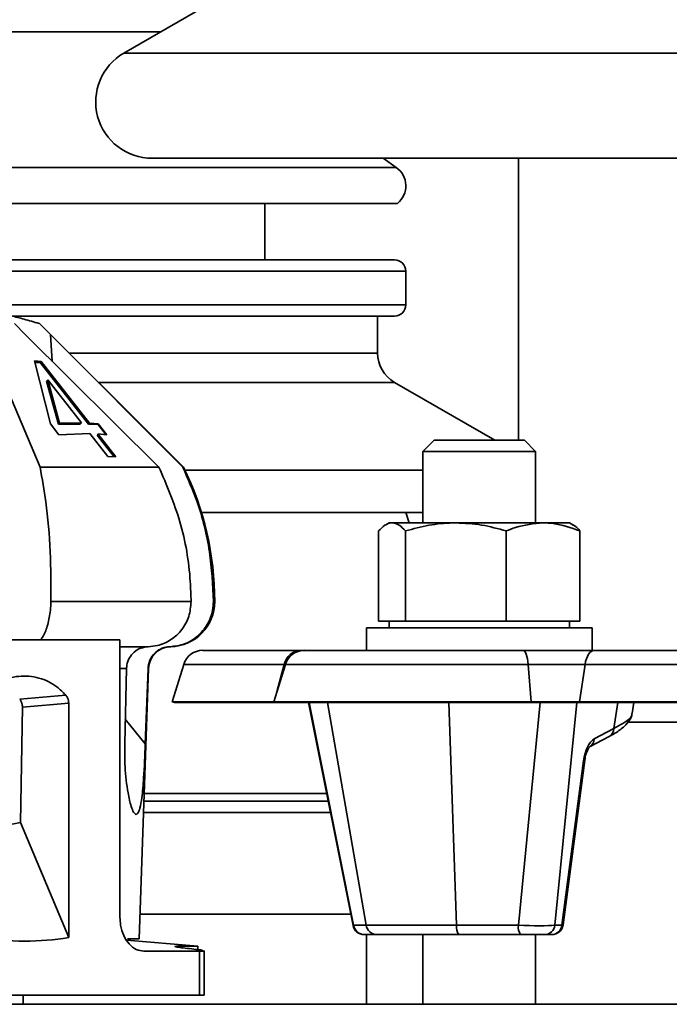
# Model space of a CAD drawing. Units: millimetres. Extents: x 125 to 7302, y -623 to 5485.
# Drawn here: x 1867 to 1924, y 4600 to 4688 of the extents above; entities that cross this region are included whole.
import ezdxf

# ---------------------------------------------------------------- set-up
doc = ezdxf.new("R2010")
doc.units = ezdxf.units.MM

msp = doc.modelspace()

# ---------------------------------------------------------------- linework, layer by layer
at = {"color": 7, "linetype": 'Continuous', "lineweight": 35, "ltscale": 25}
for p, q in [((1910.867, 4704.859), (1875.867, 4684.652)), ((1879.108, 4686.523), (1818.867, 4686.523)), ((1875.867, 4684.652), (2025.867, 4684.652)), ((1878.367, 4675.322), (2023.367, 4675.322)), ((1900.014, 4674.517), (1898.864, 4675.322)), ((1910.867, 4675.322), (1910.867, 4650.322)), ((1900.014, 4674.517), (1801.72, 4674.517)), ((1900.123, 4671.322), (1801.611, 4671.322)), ((1888.367, 4666.322), (1888.367, 4671.322)), ((1860.335, 4666.322), (1899.867, 4666.322)), ((1900.867, 4665.322), (1864.71, 4665.322)), ((1900.867, 4662.322), (1900.867, 4665.322)), ((1862.816, 4662.322), (1900.867, 4662.322)), ((1899.867, 4661.322), (1865.996, 4661.322)), ((1898.367, 4658.054), (1898.367, 4661.322)), ((1867.107, 4659.694), (1866.162, 4660.663)), ((1868.378, 4660.663), (1869.359, 4659.694)), ((1868.438, 4647.935), (1863.464, 4659.694)), ((1867.107, 4659.694), (1878.976, 4647.935)), ((1881.091, 4647.935), (1869.359, 4659.694)), ((1869.359, 4659.694), (1869.507, 4657.316)), ((1870.998, 4658.054), (1898.367, 4658.054)), ((1869.342, 4651.77), (1867.923, 4657.354)), ((1867.923, 4657.354), (1868.516, 4657.316)), ((1867.956, 4657.226), (1868.445, 4657.226)), ((1868.516, 4657.316), (1868.445, 4657.226)), ((1868.445, 4657.226), (1872.731, 4651.744)), ((1868.516, 4657.316), (1872.81, 4651.845)), ((1869.005, 4655.555), (1869.109, 4655.688)), ((1870.068, 4651.744), (1869.005, 4655.555)), ((1870.14, 4651.836), (1869.109, 4655.688)), ((1869.109, 4655.688), (1872.09, 4651.879)), ((1899.867, 4655.456), (1873.574, 4655.456)), ((1881.151, 4647.935), (1873.678, 4655.409)), ((1908.759, 4650.322), (1899.867, 4655.456)), ((1870.1, 4650.809), (1869.342, 4651.77)), ((1870.14, 4651.836), (1870.068, 4651.744)), ((1871.984, 4651.744), (1870.068, 4651.744)), ((1872.09, 4651.879), (1870.14, 4651.836)), ((1871.984, 4651.744), (1872.09, 4651.879)), ((1872.731, 4651.744), (1872.81, 4651.845)), ((1872.731, 4651.744), (1873.567, 4651.744)), ((1872.81, 4651.845), (1873.592, 4651.775)), ((1873.567, 4651.744), (1874.29, 4650.819)), ((1873.592, 4651.775), (1874.35, 4650.814)), ((1872.845, 4650.913), (1870.1, 4650.809)), ((1874.438, 4648.876), (1872.845, 4650.913)), ((1873.486, 4650.778), (1874.991, 4648.853)), ((1873.647, 4650.778), (1873.486, 4650.778)), ((1874.35, 4650.814), (1873.566, 4650.881)), ((1873.566, 4650.881), (1875.162, 4648.846)), ((1903.38, 4650.322), (1902.38, 4649.322)), ((1903.38, 4650.322), (1907.38, 4650.322)), ((1907.38, 4650.322), (1911.38, 4650.322)), ((1912.38, 4649.322), (1911.38, 4650.322)), ((1875.162, 4648.846), (1874.438, 4648.876)), ((1902.38, 4649.322), (1902.38, 4643.001)), ((1907.38, 4649.322), (1902.38, 4649.322)), ((1912.38, 4649.322), (1907.38, 4649.322)), ((1912.38, 4643.001), (1912.38, 4649.322)), ((1878.976, 4647.935), (1868.438, 4647.935)), ((1902.38, 4647.662), (1881.284, 4647.662)), ((1902.38, 4643.93), (1882.738, 4643.93)), ((1901.175, 4643.001), (1900.867, 4643.93)), ((1899.38, 4643.001), (1899.089, 4642.833)), ((1899.653, 4643.001), (1899.38, 4643.001)), ((1905.31, 4643.001), (1899.653, 4643.001)), ((1913.037, 4643.001), (1905.31, 4643.001)), ((1913.037, 4643.001), (1915.38, 4643.001)), ((1915.671, 4642.833), (1915.38, 4643.001)), ((1898.457, 4634.301), (1898.457, 4642.287)), ((1900.848, 4634.301), (1900.848, 4642.287)), ((1909.771, 4634.301), (1909.771, 4642.287)), ((1916.303, 4634.301), (1916.303, 4642.287)), ((1869.393, 4636.019), (1881.823, 4636.019)), ((1883.799, 4636.019), (1883.923, 4636.019)), ((1898.457, 4634.301), (1899.653, 4634.301)), ((1899.38, 4634.301), (1899.38, 4633.701)), ((1899.653, 4634.301), (1900.848, 4634.301)), ((1900.848, 4634.301), (1905.31, 4634.301)), ((1905.31, 4634.301), (1909.771, 4634.301)), ((1913.037, 4634.301), (1909.771, 4634.301)), ((1916.303, 4634.301), (1913.037, 4634.301)), ((1915.38, 4633.701), (1915.38, 4634.301)), ((1897.38, 4633.701), (1897.38, 4631.701)), ((1897.38, 4633.701), (1900.309, 4633.701)), ((1900.309, 4633.701), (1917.38, 4633.701)), ((1917.38, 4631.701), (1917.38, 4633.701)), ((1875.512, 4632.622), (1857.321, 4632.622)), ((1875.512, 4608.029), (1875.512, 4632.622)), ((1875.512, 4632.02), (1878.01, 4632.02)), ((1891.565, 4631.701), (1882.865, 4631.701)), ((1891.878, 4631.701), (1891.565, 4631.701)), ((1911.287, 4631.701), (1891.878, 4631.701)), ((1917.587, 4631.701), (1911.287, 4631.701)), ((1984.147, 4631.701), (1917.587, 4631.701)), ((1876.101, 4630.09), (1875.512, 4630.09)), ((1875.936, 4623.4), (1876.101, 4630.09)), ((1877.223, 4606.122), (1878.06, 4630.09)), ((1878.008, 4630.09), (1877.765, 4623.4)), ((1881.169, 4630.447), (1880.156, 4627.144)), ((1890.086, 4630.447), (1881.169, 4630.447)), ((1890.181, 4630.447), (1889.169, 4627.144)), ((1890.086, 4630.447), (1889.434, 4628.009)), ((1890.181, 4630.447), (1890.086, 4630.447)), ((1911.714, 4630.447), (1890.181, 4630.447)), ((1911.714, 4630.447), (1911.969, 4627.144)), ((1916.757, 4630.447), (1911.714, 4630.447)), ((1916.757, 4630.447), (1916.261, 4627.144)), ((1984.978, 4630.447), (1916.757, 4630.447)), ((1870.706, 4627.73), (1866.622, 4627.384)), ((1880.156, 4627.144), (1880.347, 4627.086)), ((1889.203, 4627.144), (1880.156, 4627.144)), ((1889.369, 4627.086), (1880.347, 4627.086)), ((1889.169, 4627.144), (1889.36, 4627.086)), ((1911.969, 4627.144), (1889.169, 4627.144)), ((1911.921, 4627.086), (1889.36, 4627.086)), ((1892.239, 4627.086), (1896.186, 4607.306)), ((1892.297, 4627.086), (1896.24, 4607.328)), ((1897.343, 4607.328), (1893.928, 4627.086)), ((1905.363, 4607.328), (1904.676, 4627.086)), ((1910.85, 4607.328), (1912.789, 4627.086)), ((1911.969, 4627.144), (1911.921, 4627.086)), ((1916.355, 4627.086), (1911.921, 4627.086)), ((1916.261, 4627.144), (1911.969, 4627.144)), ((1916.02, 4627.086), (1914.081, 4607.328)), ((1916.261, 4627.144), (1916.355, 4627.086)), ((1985.473, 4627.144), (1916.261, 4627.144)), ((1985.38, 4627.086), (1916.355, 4627.086)), ((1919.318, 4624.774), (1919.683, 4627.086)), ((1920.926, 4626.088), (1921.101, 4627.086)), ((1866.864, 4626.661), (1866.697, 4616.425)), ((1870.967, 4627.006), (1866.864, 4626.661)), ((1870.967, 4627.006), (1870.967, 4606.234)), ((1875.99, 4625.586), (1877.765, 4623.4)), ((1920.536, 4625.322), (1981.285, 4625.322)), ((1917.571, 4623.843), (1919.318, 4624.774)), ((1917.158, 4623.134), (1918.905, 4624.065)), ((1914.704, 4607.328), (1916.624, 4621.911)), ((1914.812, 4607.371), (1916.732, 4621.954)), ((1877.649, 4618.322), (1893.988, 4618.322)), ((1877.673, 4619.007), (1893.851, 4619.007)), ((1894.187, 4617.322), (1877.614, 4617.322)), ((1866.697, 4616.425), (1870.967, 4606.234)), ((1895.983, 4608.322), (1877.3, 4608.322)), ((1896.24, 4607.328), (1897.343, 4607.328)), ((1897.343, 4607.328), (1905.363, 4607.328)), ((1905.363, 4607.328), (1910.85, 4607.328)), ((1914.081, 4607.328), (1914.704, 4607.328)), ((1876.179, 4606.122), (1877.223, 4606.122)), ((1897.206, 4606.501), (1897.167, 4606.501)), ((1898.309, 4606.501), (1897.206, 4606.501)), ((1897.367, 4606.501), (1897.367, 4600.322)), ((1905.557, 4606.501), (1898.309, 4606.501)), ((1902.38, 4606.501), (1902.38, 4600.322)), ((1911.044, 4606.501), (1905.557, 4606.501)), ((1913.198, 4606.501), (1911.044, 4606.501)), ((1912.38, 4600.322), (1912.38, 4606.501)), ((1913.821, 4606.501), (1913.198, 4606.501)), ((1882.423, 4605.466), (1876.117, 4606.018)), ((1882.423, 4605.466), (1880.565, 4605.466)), ((1882.423, 4605.173), (1882.423, 4605.466)), ((1882.578, 4605.028), (1877.643, 4605.028)), ((1882.578, 4605.028), (1882.578, 4601.122)), ((1882.982, 4601.122), (1882.982, 4605.062)), ((1820.269, 4601.122), (1882.578, 4601.122)), ((1866.923, 4600.322), (1866.923, 4601.122)), ((1882.578, 4601.122), (1882.982, 4601.122)), ((1204.867, 4600.322), (2696.867, 4600.322))]:
    msp.add_line(p, q, dxfattribs=at)
at = {"color": 7, "linetype": 'Continuous', "lineweight": 35, "ltscale": 25, "flags": 128}
for points in [[(1911.287, 4631.701), (1911.357, 4631.679), (1911.427, 4631.612), (1911.492, 4631.503), (1911.552, 4631.354), (1911.606, 4631.168), (1911.652, 4630.952), (1911.688, 4630.709), (1911.714, 4630.447)], [(1917.587, 4631.701), (1917.449, 4631.679), (1917.315, 4631.612), (1917.188, 4631.503), (1917.071, 4631.354), (1916.966, 4631.168), (1916.878, 4630.952), (1916.807, 4630.709), (1916.757, 4630.447)]]:
    msp.add_lwpolyline(points, dxfattribs=at)
at = {"color": 7, "linetype": 'Continuous', "lineweight": 35, "ltscale": 625}
for centre, radius, start, end in [((1878.367, 4680.322), 5, 120, 270), ((1898.867, 4672.878), 2, 308.9131, 55), ((1899.867, 4665.322), 1, 0, 90), ((1899.867, 4662.322), 1, 270, 0), ((1901.367, 4658.054), 3, 180, 240), ((1856.923, 4636.019), 27, 0, 26.19064), ((1879.923, 4636.019), 4, 271.29655, 0), ((1880.059, 4630.02), 2, 91.29655, 178), ((1882.865, 4629.927), 1.775, 90, 162.95279), ((1891.641, 4630.112), 1.591, 92.71877, 167.86316), ((1891.878, 4629.927), 1.775, 90, 162.95279), ((1918.497, 4624.777), 0.821, 299.81928, 359.7644), ((1916.75, 4623.846), 0.821, 299.86429, 359.76318), ((1916.639, 4622.031), 0.121, 262.87655, 320.90105), ((1897.167, 4607.501), 1, 191.39077, 270), ((1897.214, 4607.487), 0.986, 189.32424, 269.5568), ((1898.316, 4607.487), 0.986, 189.32424, 269.5568), ((1906.497, 4607.158), 1.146, 171.4857, 214.94341), ((1911.984, 4607.158), 1.146, 171.4857, 214.94341), ((1913.156, 4607.431), 0.931, 272.59307, 353.60955), ((1913.821, 4607.501), 1, 270, 352.50035), ((1913.779, 4607.431), 0.931, 272.59307, 353.60955), ((1914.718, 4607.449), 0.122, 263.12639, 320.255)]:
    msp.add_arc(centre, radius, start, end, dxfattribs=at)
for centre, major_axis, ratio, start_param, end_param in [((1917.559, 4621.911), (0.334, 1.994), 0.457407, 0.338245, 1.647241), ((1850.953, 4647.108), (-21.917, 27.895), 0.62024, 2.68018, 2.838043), ((1899.206, 4607.501), (3.02, 0.195), 0.031366, 2.949577, 3.14577), ((1911.398, 4607.501), (3.005, -0.097), 0.064659, 4.531059, 5.818266), ((1851.423, 4645.904), (-28.265, 35.93), 0.620527, 2.562411, 2.812517)]:
    msp.add_ellipse(centre, major_axis=major_axis, ratio=ratio, start_param=start_param, end_param=end_param, dxfattribs=at)
at = {"color": 7, "linetype": 'Continuous', "lineweight": 35, "ltscale": 25}
for points, knots in [([(1864.446, 4661.663), (1864.582, 4661.643), (1864.854, 4661.603), (1865.732, 4661.394), (1866.859, 4661.099), (1867.795, 4660.835), (1868.308, 4660.684), (1868.378, 4660.663)], [0, 0, 0, 0, 0.233829, 0.467455, 0.706787, 0.959974, 1, 1, 1, 1]), ([(1869.393, 4636.019), (1869.394, 4637.501), (1869.395, 4640.507), (1869.031, 4644.525), (1868.614, 4646.924), (1868.438, 4647.935)], [0, 0, 0, 0, 0.359917, 0.730281, 1, 1, 1, 1]), ([(1878.976, 4647.935), (1879.656, 4646.347), (1881.043, 4643.108), (1881.733, 4638.999), (1881.805, 4636.612), (1881.823, 4636.019)], [0, 0, 0, 0, 0.419516, 0.855853, 1, 1, 1, 1]), ([(1883.799, 4636.019), (1883.731, 4637.501), (1883.592, 4640.507), (1882.585, 4644.525), (1881.534, 4646.924), (1881.091, 4647.935)], [0, 0, 0, 0, 0.359917, 0.730281, 1, 1, 1, 1]), ([(1899.653, 4643.001), (1899.624, 4643), (1899.41, 4642.994), (1899.005, 4642.838), (1898.641, 4642.472), (1898.457, 4642.287)], [0, 0, 0, 0, 0.070086, 0.530782, 1, 1, 1, 1]), ([(1900.848, 4642.287), (1900.654, 4642.486), (1900.262, 4642.889), (1899.857, 4642.964), (1899.653, 4643.001)], [0, 0, 0, 0, 0.495458, 1, 1, 1, 1]), ([(1905.31, 4643.001), (1905.204, 4643), (1904.403, 4642.994), (1902.893, 4642.838), (1901.534, 4642.472), (1900.848, 4642.287)], [0, 0, 0, 0, 0.070086, 0.530782, 1, 1, 1, 1]), ([(1909.771, 4642.287), (1909.046, 4642.486), (1907.584, 4642.889), (1906.072, 4642.964), (1905.31, 4643.001)], [0, 0, 0, 0, 0.495458, 1, 1, 1, 1]), ([(1909.771, 4642.287), (1910.045, 4642.395), (1911.11, 4642.813), (1912.216, 4642.921), (1913.037, 4643.001)], [0, 0, 0, 0, 0.257551, 1, 1, 1, 1]), ([(1913.037, 4643.001), (1913.334, 4642.991), (1914.439, 4642.951), (1915.516, 4642.567), (1916.303, 4642.287)], [0, 0, 0, 0, 0.268634, 1, 1, 1, 1]), ([(1915.662, 4642.818), (1915.691, 4642.808), (1915.909, 4642.732), (1916.12, 4642.494), (1916.303, 4642.287)], [0, 0, 0, 0, 0.131929, 1, 1, 1, 1]), ([(1868.442, 4632.622), (1868.533, 4632.727), (1868.803, 4633.042), (1869.131, 4633.968), (1869.348, 4635.055), (1869.381, 4635.761), (1869.393, 4636.019)], [0, 0, 0, 0, 0.164207, 0.490616, 0.813764, 1, 1, 1, 1]), ([(1881.823, 4636.019), (1881.785, 4635.573), (1881.708, 4634.682), (1881.052, 4633.491), (1880.077, 4632.587), (1879, 4632.106), (1878.287, 4632.044), (1878.01, 4632.02)], [0, 0, 0, 0, 0.214966, 0.429923, 0.645278, 0.862247, 1, 1, 1, 1]), ([(1879.939, 4632.02), (1880.384, 4632.074), (1881.273, 4632.184), (1882.445, 4632.908), (1883.314, 4633.953), (1883.742, 4635.057), (1883.784, 4635.761), (1883.799, 4636.019)], [0, 0, 0, 0, 0.22022, 0.440511, 0.659013, 0.875332, 1, 1, 1, 1]), ([(1878.01, 4632.02), (1877.787, 4631.992), (1877.343, 4631.937), (1876.759, 4631.574), (1876.329, 4631.05), (1876.131, 4630.521), (1876.108, 4630.194), (1876.101, 4630.09)], [0, 0, 0, 0, 0.2257072, 0.4514739, 0.6755975, 0.8969144, 1, 1, 1, 1]), ([(1878.008, 4630.09), (1878.037, 4630.311), (1878.096, 4630.754), (1878.45, 4631.336), (1878.957, 4631.771), (1879.486, 4631.985), (1879.822, 4632.011), (1879.939, 4632.02)], [0, 0, 0, 0, 0.219127, 0.438226, 0.658224, 0.880746, 1, 1, 1, 1]), ([(1863.168, 4627.73), (1863.673, 4628.152), (1864.681, 4628.997), (1866.536, 4629.505), (1868.352, 4629.355), (1869.771, 4628.673), (1870.453, 4627.985), (1870.706, 4627.73)], [0, 0, 0, 0, 0.219686, 0.439471, 0.656645, 0.872586, 1, 1, 1, 1]), ([(1866.622, 4627.384), (1866.642, 4627.358), (1866.682, 4627.307), (1866.734, 4627.222), (1866.778, 4627.13), (1866.813, 4627.033), (1866.84, 4626.932), (1866.861, 4626.808), (1866.863, 4626.717), (1866.864, 4626.661)], [0, 0, 0, 0, 0.132275, 0.26455, 0.396826, 0.529102, 0.66138, 0.793659, 1, 1, 1, 1]), ([(1870.967, 4627.006), (1870.963, 4627.078), (1870.958, 4627.185), (1870.925, 4627.323), (1870.892, 4627.423), (1870.85, 4627.518), (1870.791, 4627.624), (1870.739, 4627.69), (1870.706, 4627.73)], [0, 0, 0, 0, 0.2656753, 0.397932, 0.530188, 0.6624435, 0.7946984, 1, 1, 1, 1]), ([(1918.905, 4624.065), (1919.079, 4624.162), (1919.61, 4624.457), (1920.227, 4624.898), (1920.672, 4625.448), (1920.929, 4625.854), (1920.922, 4626.081), (1920.921, 4626.088)], [0, 0, 0, 0, 0.176114, 0.53636, 0.790152, 0.993856, 1, 1, 1, 1]), ([(1919.318, 4624.774), (1919.6, 4624.926), (1920.452, 4625.386), (1920.968, 4625.839), (1920.912, 4626.076), (1920.909, 4626.089)], [0, 0, 0, 0, 0.319453, 0.963787, 1, 1, 1, 1]), ([(1876.949, 4617.158), (1876.873, 4617.2), (1876.721, 4617.284), (1876.458, 4617.959), (1876.161, 4619.276), (1875.937, 4621.211), (1875.937, 4622.722), (1875.936, 4623.4)], [0, 0, 0, 0, 0.122448, 0.243894, 0.439844, 0.748497, 1, 1, 1, 1]), ([(1877.765, 4623.4), (1877.723, 4622.376), (1877.652, 4620.684), (1877.486, 4618.77), (1877.309, 4617.737), (1877.133, 4617.236), (1877.009, 4617.182), (1876.955, 4617.158)], [0, 0, 0, 0, 0.378385, 0.624946, 0.787864, 0.908368, 1, 1, 1, 1]), ([(1916.732, 4621.954), (1916.748, 4622.057), (1916.787, 4622.303), (1916.895, 4622.656), (1917.027, 4622.941), (1917.13, 4623.1), (1917.19, 4623.154), (1917.177, 4623.146), (1917.175, 4623.144)], [0, 0, 0, 0, 0.17262, 0.415662, 0.614926, 0.793417, 0.960262, 1, 1, 1, 1]), ([(1877.643, 4605.028), (1877.413, 4605.061), (1876.952, 4605.126), (1876.316, 4605.635), (1875.824, 4606.387), (1875.552, 4607.232), (1875.524, 4607.798), (1875.512, 4608.029)], [0, 0, 0, 0, 0.212533, 0.425079, 0.63766, 0.852109, 1, 1, 1, 1]), ([(1881.684, 4605.259), (1881.424, 4605.287), (1880.904, 4605.345), (1880.463, 4605.413), (1880.322, 4605.458), (1880.487, 4605.463), (1880.565, 4605.466)], [0, 0, 0, 0, 0.257325, 0.514675, 0.771356, 1, 1, 1, 1]), ([(1881.684, 4605.259), (1881.948, 4605.23), (1882.475, 4605.172), (1882.729, 4605.127), (1882.856, 4605.105)], [0, 0, 0, 0, 0.49998, 1, 1, 1, 1]), ([(1882.961, 4605.062), (1882.968, 4605.06), (1883.022, 4605.041), (1882.857, 4605.031), (1882.641, 4605.029), (1882.578, 4605.028)], [0, 0, 0, 0, 0.089449, 0.731906, 1, 1, 1, 1])]:
    msp.add_open_spline(points, degree=3, knots=knots, dxfattribs=at)

doc.saveas('drawing.dxf')
